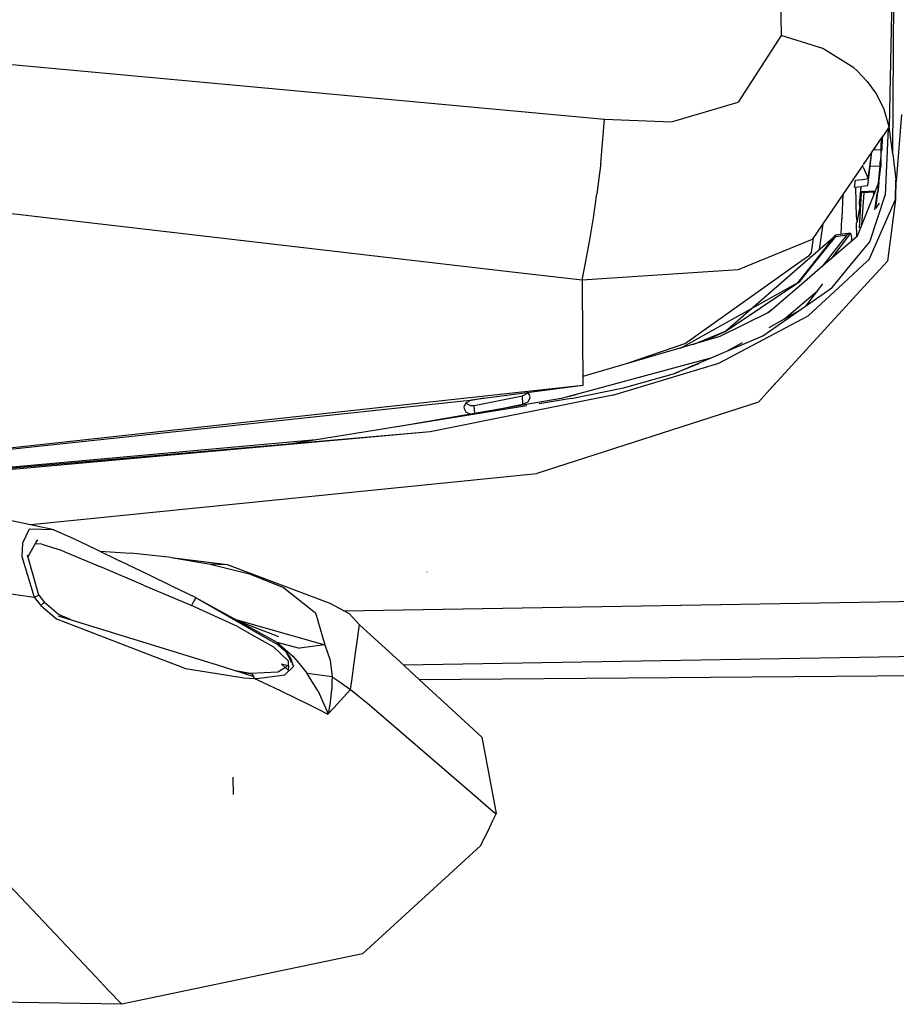
# Model space of a CAD drawing. Units: millimetres. Extents: x 967 to 9265, y -1703 to 1934.
# Drawn here: x 3201 to 3299, y 923 to 1033 of the extents above; entities that cross this region are included whole.
import ezdxf

# ---------------------------------------------------------------- set-up
doc = ezdxf.new("R2010")
doc.units = ezdxf.units.MM
doc.layers.add('TFR-TRI', color=7, linetype='CONTINUOUS', true_color=0xffffff)

msp = doc.modelspace()

# ---------------------------------------------------------------- linework, layer by layer
at = {"layer": 'TFR-TRI', "color": 18, "linetype": 'CONTINUOUS'}
for p, q in [((3286.029297, 1061.593506), (3286.499023, 1031.56958)), ((3286.029297, 1061.593506), (3286.499023, 1031.56958)), ((3299.193115, 1051.107666), (3298.568848, 1021.392334)), ((3299.193115, 1051.107666), (3298.568848, 1021.392334)), ((3299.001221, 1018.330322), (3299.193115, 1051.107666)), ((3170.2771, 1031.11499), (3266.756836, 1022.254639)), ((3170.2771, 1031.11499), (3266.756836, 1022.254639)), ((3286.499023, 1031.56958), (3281.700439, 1024.141846)), ((3286.499023, 1031.56958), (3281.700439, 1024.141846)), ((3291.155762, 1030.141846), (3286.499023, 1031.56958)), ((3291.155762, 1030.141846), (3286.499023, 1031.56958)), ((3294.620117, 1027.957275), (3291.155762, 1030.141846)), ((3294.620117, 1027.957275), (3291.155762, 1030.141846)), ((3294.994873, 1027.636475), (3294.620117, 1027.957275)), ((3294.994873, 1027.636475), (3294.620117, 1027.957275)), ((3296.13916, 1026.452881), (3294.994873, 1027.636475)), ((3296.13916, 1026.452881), (3294.994873, 1027.636475)), ((3297.088135, 1025.179443), (3296.151855, 1026.435791)), ((3297.088135, 1025.179443), (3296.151855, 1026.435791)), ((3297.87085, 1023.650146), (3297.088135, 1025.179443)), ((3297.87085, 1023.650146), (3297.088135, 1025.179443)), ((3274.249023, 1021.956299), (3281.700439, 1024.141846)), ((3274.249023, 1021.956299), (3281.700439, 1024.141846)), ((3298.034668, 1023.329834), (3297.873047, 1023.645752)), ((3298.034668, 1023.329834), (3297.873047, 1023.645752)), ((3266.350586, 1017.311279), (3266.756836, 1022.254639)), ((3266.350586, 1017.311279), (3266.756836, 1022.254639)), ((3266.756836, 1022.254639), (3274.249023, 1021.956299)), ((3266.756836, 1022.254639), (3274.249023, 1021.956299)), ((3298.568848, 1021.392334), (3298.034668, 1023.329834)), ((3298.568848, 1021.392334), (3298.034668, 1023.329834)), ((3299.970947, 1022.766357), (3299.363037, 1015.265869)), ((3298.568848, 1021.392334), (3297.783447, 1020.241943)), ((3298.460938, 1021.234131), (3298.126465, 1013.72583)), ((3298.460938, 1021.234131), (3298.126465, 1013.72583)), ((3299.001221, 1018.330322), (3298.568848, 1021.392334)), ((3297.780518, 1020.237549), (3295.675537, 1017.155518)), ((3297.69751, 1020.115967), (3297.611816, 1017.182373)), ((3297.672607, 1020.079834), (3297.668457, 1019.128662)), ((3297.672607, 1020.079834), (3297.668457, 1019.128662)), ((3297.783447, 1020.241943), (3297.746826, 1018.846436)), ((3296.934814, 1018.998779), (3296.93042, 1018.804932)), ((3296.200684, 1014.823486), (3296.652588, 1018.585693)), ((3296.240967, 1015.602783), (3296.644531, 1018.573975)), ((3296.797119, 1018.797607), (3297.6604, 1018.842041)), ((3297.611816, 1017.182373), (3297.740479, 1018.7229)), ((3297.746826, 1018.846436), (3297.740479, 1018.7229)), ((3297.74292, 1018.813232), (3297.745605, 1018.8396)), ((3297.743652, 1018.846436), (3297.746826, 1018.846436)), ((3297.745605, 1018.8396), (3297.746826, 1018.846436)), ((3299.001221, 1018.330322), (3299.336182, 1015.492432)), ((3266.350586, 1017.311279), (3265.922363, 1013.894775)), ((3266.350586, 1017.311279), (3265.922363, 1013.894775)), ((3295.645752, 1017.111572), (3289.969727, 1008.799561)), ((3295.585938, 1017.023682), (3295.635742, 1016.916748)), ((3295.585938, 1017.023682), (3295.635742, 1016.916748)), ((3295.660156, 1016.862549), (3296.240967, 1015.602783)), ((3295.660156, 1016.862549), (3296.240967, 1015.602783)), ((3296.45874, 1016.971436), (3297.572266, 1017.028076)), ((3296.45874, 1016.971436), (3297.572266, 1017.028076)), ((3297.406494, 1015.12085), (3297.572266, 1017.028076)), ((3297.411865, 1015.134033), (3297.65918, 1016.945557)), ((3297.572266, 1017.028076), (3297.59375, 1017.274658)), ((3297.59375, 1017.274658), (3297.624268, 1017.614014)), ((3297.662598, 1017.794189), (3297.65918, 1016.945557)), ((3297.662598, 1017.794189), (3297.65918, 1016.945557)), ((3255.48877, 1005.267822), (3173.879883, 1014.726318)), ((3255.48877, 1005.267822), (3173.879883, 1014.726318)), ((3294.708252, 1014.620361), (3294.803223, 1015.406494)), ((3294.708252, 1014.620361), (3295.52002, 1014.730713)), ((3294.833252, 1015.409424), (3295.561279, 1015.509033)), ((3294.939453, 1011.261963), (3294.853027, 1014.639404)), ((3294.939453, 1011.261963), (3294.853027, 1014.639404)), ((3295.263184, 1009.750244), (3297.42749, 1015.173096)), ((3295.418945, 1014.716553), (3295.279053, 1013.126709)), ((3295.418945, 1014.716553), (3295.279053, 1013.126709)), ((3295.415527, 1014.120361), (3295.468994, 1014.723877)), ((3295.541504, 1014.733154), (3296.200684, 1014.823486)), ((3295.584961, 1015.512451), (3296.240967, 1015.602783)), ((3297.348389, 1014.453369), (3297.367188, 1014.669189)), ((3297.38208, 1014.729736), (3297.348633, 1014.398193)), ((3297.42749, 1015.173096), (3297.38208, 1014.729736)), ((3297.400146, 1015.049561), (3297.411865, 1015.134033)), ((3299.336182, 1015.492432), (3299.305664, 1013.247803)), ((3299.336182, 1015.492432), (3299.305664, 1013.247803)), ((3299.305664, 1013.247803), (3299.346191, 1015.407959)), ((3299.346191, 1015.407959), (3299.363037, 1015.265869)), ((3265.528564, 1011.220947), (3265.922363, 1013.894775)), ((3265.528564, 1011.220947), (3265.922363, 1013.894775)), ((3293.31958, 1011.153564), (3293.424561, 1013.858643)), ((3295.281494, 1010.075439), (3295.500732, 1014.002686)), ((3295.382812, 1013.996826), (3295.415527, 1014.120361)), ((3295.481445, 1014.001709), (3295.382812, 1013.996826)), ((3295.488037, 1014.124268), (3295.415527, 1014.120361)), ((3295.488037, 1014.124268), (3295.415527, 1014.120361)), ((3296.990234, 1014.077393), (3295.500732, 1014.002686)), ((3297.040283, 1014.202881), (3295.507324, 1014.124756)), ((3297.040283, 1014.202881), (3295.507324, 1014.124756)), ((3295.51709, 1010.385986), (3295.772949, 1014.016357)), ((3296.420898, 1008.547119), (3298.126465, 1013.72583)), ((3296.420898, 1008.547119), (3298.126465, 1013.72583)), ((3296.825928, 1014.069092), (3296.81665, 1013.642334)), ((3296.997559, 1012.099854), (3297.269531, 1014.091553)), ((3297.089355, 1012.239502), (3297.317383, 1014.093994)), ((3297.348633, 1014.398193), (3297.317383, 1014.093994)), ((3297.317383, 1014.093994), (3297.327881, 1014.217529)), ((3297.327881, 1014.217529), (3297.331299, 1014.255127)), ((3295.288086, 1012.491455), (3294.953613, 1010.736084)), ((3295.288086, 1012.491455), (3294.955322, 1010.660889)), ((3295.282959, 1012.808838), (3295.279053, 1013.126709)), ((3295.282959, 1012.808838), (3295.279053, 1013.126709)), ((3295.288086, 1012.491455), (3295.282959, 1012.808838)), ((3295.288086, 1012.491455), (3295.282959, 1012.808838)), ((3296.329834, 1006.558838), (3299.305664, 1013.247803)), ((3296.329834, 1006.558838), (3299.305664, 1013.247803)), ((3297.089355, 1012.239502), (3297.489014, 1012.85083)), ((3299.305664, 1013.247803), (3298.388916, 1006.373291)), ((3294.939453, 1011.261963), (3294.955322, 1010.660889)), ((3294.939453, 1011.261963), (3294.955322, 1010.660889)), ((3265.349121, 1010.100342), (3265.528564, 1011.220947)), ((3265.349121, 1010.100342), (3265.528564, 1011.220947)), ((3291.161865, 1010.545654), (3290.775146, 1007.672607)), ((3293.235352, 1009.358154), (3293.301758, 1011.090576)), ((3293.321045, 1011.192627), (3293.301758, 1011.101318)), ((3293.301758, 1011.101318), (3293.31958, 1011.153564)), ((3293.301758, 1011.101318), (3293.31958, 1011.153564)), ((3293.301758, 1011.090576), (3293.301758, 1011.101318)), ((3294.938477, 1010.657959), (3294.955322, 1010.660889)), ((3294.979492, 1009.098877), (3294.938477, 1010.657959)), ((3294.979492, 1009.098877), (3294.938477, 1010.657959)), ((3265.162354, 1008.982666), (3265.349121, 1010.100342)), ((3265.162354, 1008.982666), (3265.349121, 1010.100342)), ((3288.62793, 1005.807373), (3292.57959, 1009.240479)), ((3289.860107, 1005.827393), (3292.50708, 1009.177002)), ((3289.868164, 1005.827881), (3292.57959, 1009.240479)), ((3289.982178, 1005.829346), (3292.617676, 1009.137939)), ((3289.982178, 1005.829346), (3292.617676, 1009.137939)), ((3293.865479, 1009.311279), (3291.059082, 1005.739502)), ((3293.865479, 1009.311279), (3291.059082, 1005.739502)), ((3295.015625, 1009.129639), (3291.186768, 1005.848877)), ((3294.270508, 1009.490967), (3292.046387, 1006.585205)), ((3294.270508, 1009.490967), (3292.046387, 1006.585205)), ((3292.507568, 1009.177979), (3292.576172, 1009.264893)), ((3292.576172, 1009.264893), (3292.591553, 1009.270264)), ((3292.57959, 1009.240479), (3292.576172, 1009.264893)), ((3292.57959, 1009.240479), (3292.576172, 1009.264893)), ((3292.57959, 1009.240479), (3292.613281, 1009.152588)), ((3292.57959, 1009.240479), (3292.613281, 1009.152588)), ((3294.21167, 1009.49585), (3292.591553, 1009.270264)), ((3292.613281, 1009.152588), (3292.615234, 1009.148193)), ((3292.613281, 1009.152588), (3292.615234, 1009.148193)), ((3292.615234, 1009.148193), (3292.617188, 1009.14624)), ((3292.615234, 1009.148193), (3292.617188, 1009.14624)), ((3292.617188, 1009.14624), (3292.620605, 1009.144287)), ((3292.617188, 1009.14624), (3292.620605, 1009.144287)), ((3292.617676, 1009.137939), (3293.865479, 1009.311279)), ((3292.617676, 1009.137939), (3293.865479, 1009.311279)), ((3292.617676, 1009.137939), (3292.619141, 1009.141357)), ((3292.617676, 1009.137939), (3292.619141, 1009.141357)), ((3292.619141, 1009.141357), (3292.620605, 1009.144287)), ((3292.619141, 1009.141357), (3292.620605, 1009.144287)), ((3293.865479, 1009.311279), (3293.900879, 1009.3396)), ((3293.865479, 1009.311279), (3293.900879, 1009.3396)), ((3294.106201, 1009.464111), (3293.900879, 1009.3396)), ((3294.106201, 1009.464111), (3293.900879, 1009.3396)), ((3294.21167, 1009.49585), (3294.106201, 1009.464111)), ((3294.21167, 1009.49585), (3294.106201, 1009.464111)), ((3294.21167, 1009.49585), (3294.270508, 1009.490967)), ((3294.270508, 1009.490967), (3294.352295, 1009.200439)), ((3294.352295, 1009.200439), (3294.35791, 1009.084229)), ((3294.35791, 1009.084229), (3294.370605, 1008.576904)), ((3295.015625, 1009.129639), (3295.256104, 1009.732666)), ((3264.726318, 1006.557373), (3265.162354, 1008.982666)), ((3264.726318, 1006.557373), (3265.162354, 1008.982666)), ((3289.969727, 1008.799561), (3282.411133, 1005.705811)), ((3290.072754, 1008.950928), (3289.875977, 1007.334717)), ((3290.072754, 1008.950928), (3289.875977, 1007.334717)), ((3295.290771, 1007.174561), (3296.420898, 1008.547119)), ((3295.290771, 1007.174561), (3296.420898, 1008.547119)), ((3289.562256, 1006.925049), (3287.972168, 1005.796631)), ((3289.562256, 1006.925049), (3287.972168, 1005.796631)), ((3289.875977, 1007.334717), (3289.562256, 1006.925049)), ((3289.875977, 1007.334717), (3289.562256, 1006.925049)), ((3294.23999, 1005.898682), (3295.290771, 1007.174561)), ((3294.23999, 1005.898682), (3295.290771, 1007.174561)), ((3264.499512, 1005.414307), (3264.726318, 1006.557373)), ((3264.499512, 1005.414307), (3264.726318, 1006.557373)), ((3287.972168, 1005.796631), (3285.087158, 1003.749268)), ((3287.972168, 1005.796631), (3285.087158, 1003.749268)), ((3286.281494, 1003.768799), (3288.627441, 1005.807373)), ((3288.385742, 1003.96167), (3289.868164, 1005.827393)), ((3288.385742, 1003.96167), (3289.860107, 1005.827393)), ((3288.604004, 1004.098877), (3289.982178, 1005.829346)), ((3288.604004, 1004.098877), (3289.982178, 1005.829346)), ((3291.186768, 1005.848877), (3288.806885, 1003.809814)), ((3292.571045, 1003.871338), (3294.23999, 1005.898682)), ((3292.571045, 1003.871338), (3294.23999, 1005.898682)), ((3293.439697, 1003.885498), (3295.640625, 1005.921631)), ((3293.439697, 1003.885498), (3295.640625, 1005.921631)), ((3295.640625, 1005.921631), (3296.329834, 1006.558838)), ((3295.640625, 1005.921631), (3296.329834, 1006.558838)), ((3296.150391, 1003.929932), (3298.010254, 1005.959717)), ((3298.010254, 1005.959717), (3298.388916, 1006.373291)), ((3264.268555, 1004.250244), (3255.489258, 1005.267822)), ((3264.268555, 1004.250244), (3255.489258, 1005.267822)), ((3281.703613, 1005.41626), (3264.268555, 1004.250244)), ((3264.268555, 1004.250244), (3264.499512, 1005.414307)), ((3264.268555, 1004.250244), (3264.499512, 1005.414307)), ((3282.410889, 1005.705811), (3281.703613, 1005.41626)), ((3264.268555, 1004.250244), (3264.275146, 1003.410889)), ((3275.26709, 996.657959), (3288.064453, 1003.798096)), ((3285.087158, 1003.749268), (3275.810059, 997.166748)), ((3285.087158, 1003.749268), (3275.810059, 997.166748)), ((3280.251221, 998.500732), (3288.156982, 1003.799561)), ((3280.290039, 998.564209), (3286.28125, 1003.768799)), ((3284.858887, 991.60376), (3296.150391, 1003.929443)), ((3288.806885, 1003.809814), (3285.157471, 1000.68335)), ((3288.064453, 1003.798096), (3288.604004, 1004.098877)), ((3288.156982, 1003.799561), (3288.604004, 1004.098877)), ((3289.30542, 1001.393799), (3291.179688, 1003.848877)), ((3289.537842, 1000.276611), (3293.439209, 1003.88501)), ((3289.537842, 1000.276611), (3293.439209, 1003.88501)), ((3292.176514, 1003.392334), (3292.570801, 1003.871338)), ((3292.176514, 1003.392334), (3292.570801, 1003.871338)), ((3264.275146, 1003.410889), (3264.315918, 998.304932)), ((3284.463135, 998.023682), (3292.176514, 1003.392334)), ((3286.872314, 999.931396), (3290.568115, 1003.047607)), ((3279.551025, 994.984131), (3289.537842, 1000.276611)), ((3279.551025, 994.984131), (3289.537842, 1000.276611)), ((3285.157471, 1000.68335), (3279.664062, 997.941162)), ((3285.390625, 1000.882568), (3285.00293, 1000.605713)), ((3285.390625, 1000.882568), (3285.00293, 1000.605713)), ((3285.154053, 998.963623), (3288.611328, 1000.9104)), ((3264.315918, 998.304932), (3264.352295, 992.476318)), ((3276.689209, 997.072998), (3280.290039, 998.564209)), ((3277.752686, 997.383545), (3280.251221, 998.500732)), ((3279.664062, 997.941162), (3264.345947, 993.471436)), ((3275.810059, 997.166748), (3269.422852, 994.953369)), ((3275.810059, 997.166748), (3269.422852, 994.953369)), ((3276.945312, 994.824463), (3284.463135, 998.023682)), ((3280.455078, 996.317627), (3282.192627, 997.296631)), ((3278.624268, 995.538818), (3263.604248, 991.46167)), ((3267.688232, 991.397705), (3279.551025, 994.984131)), ((3267.688232, 991.397705), (3279.551025, 994.984131)), ((3277.253418, 994.883057), (3274.571777, 993.814697)), ((3274.571777, 993.814697), (3276.833008, 994.776611)), ((3268.877686, 992.221924), (3274.571777, 993.814697)), ((3268.877686, 992.221924), (3274.571777, 993.814697)), ((3285.891602, 992.731201), (3283.968506, 990.626709)), ((3264.352295, 992.476318), (3251.003174, 991.018799)), ((3264.352295, 992.476318), (3251.003174, 991.018799)), ((3264.352295, 992.476318), (3251.846436, 990.831299)), ((3257.599609, 991.331787), (3258.163574, 991.630127)), ((3258.163574, 991.630127), (3258.178711, 991.664307)), ((3258.24292, 991.628174), (3258.188965, 991.665771)), ((3258.383545, 991.436279), (3258.24292, 991.628174)), ((3258.447998, 991.139404), (3258.383545, 991.436279)), ((3263.604248, 991.46167), (3261.932617, 991.008057)), ((3263.592529, 991.427979), (3261.932617, 991.008057)), ((3263.034912, 991.002686), (3268.877686, 992.221924)), ((3263.034912, 991.002686), (3268.877686, 992.221924)), ((3251.003174, 991.018799), (3173.55249, 982.561768)), ((3251.003174, 991.018799), (3173.55249, 982.561768)), ((3173.55249, 982.516846), (3251.019043, 990.743408)), ((3261.932617, 991.008057), (3244.053223, 987.943115)), ((3267.688232, 991.397705), (3247.28125, 987.309326)), ((3267.688232, 991.397705), (3247.28125, 987.309326)), ((3251.02002, 990.743896), (3251.846436, 990.831299)), ((3251.222412, 990.445068), (3251.060059, 990.0354)), ((3251.293457, 990.522217), (3251.222412, 990.445068)), ((3251.272461, 990.499756), (3251.769775, 990.24585)), ((3251.846436, 990.831299), (3251.293457, 990.522217)), ((3251.846436, 990.831299), (3253.288574, 991.0896)), ((3252.208008, 990.251709), (3257.599609, 991.331787)), ((3254.304932, 989.700439), (3257.654297, 990.369873)), ((3254.304932, 989.700439), (3257.654297, 990.369873)), ((3257.654297, 990.369873), (3257.599609, 991.331787)), ((3257.654297, 990.369873), (3257.599609, 991.331787)), ((3257.654297, 990.369873), (3258.2146, 990.6521)), ((3257.654297, 990.369873), (3258.2146, 990.6521)), ((3258.2146, 990.6521), (3258.447998, 991.139404)), ((3258.2146, 990.6521), (3258.447998, 991.139404)), ((3283.968506, 990.626709), (3259.184082, 982.623291)), ((3263.034912, 991.002686), (3259.460205, 990.425049)), ((3258.099609, 990.205322), (3231.786133, 985.954834)), ((3251.060059, 990.0354), (3251.071777, 989.892334)), ((3251.060059, 990.0354), (3251.071777, 989.892334)), ((3251.071777, 989.892334), (3251.265869, 989.546143)), ((3251.071777, 989.892334), (3251.265869, 989.546143)), ((3251.265869, 989.546143), (3251.51123, 989.376709)), ((3251.265869, 989.546143), (3251.51123, 989.376709)), ((3251.51123, 989.376709), (3251.827148, 989.281982)), ((3251.51123, 989.376709), (3251.827148, 989.281982)), ((3251.769775, 990.24585), (3252.208008, 990.251709)), ((3251.867432, 989.282471), (3251.827148, 989.281982)), ((3251.867432, 989.282471), (3251.827148, 989.281982)), ((3252.259521, 989.349854), (3252.208008, 990.251709)), ((3252.259521, 989.349854), (3252.208008, 990.251709)), ((3247.28125, 987.309326), (3174.845703, 980.977783)), ((3247.28125, 987.309326), (3175.234863, 980.798096)), ((3247.28125, 987.309326), (3175.234863, 980.798096)), ((3244.042969, 987.94165), (3243.356201, 987.823975)), ((3234.552246, 986.401611), (3186.867432, 982.092041)), ((3202.657959, 976.922607), (3259.184082, 982.623291)), ((3189.032471, 979.858643), (3204.866699, 976.447021)), ((3202.44751, 976.404053), (3201.705322, 974.853271)), ((3202.44751, 976.404053), (3201.705322, 974.853271)), ((3205.229248, 976.335205), (3202.44751, 976.404053)), ((3205.229248, 976.335205), (3202.44751, 976.404053)), ((3204.866699, 976.447021), (3205.229248, 976.335205)), ((3205.229248, 976.335205), (3207.345215, 975.416748)), ((3203.243164, 974.985596), (3202.314697, 973.338135)), ((3203.276855, 975.14624), (3203.221191, 975.098877)), ((3203.386963, 975.240479), (3203.243652, 974.985596)), ((3207.345215, 975.416748), (3209.906006, 974.168213)), ((3201.705322, 974.853271), (3201.643311, 973.349365)), ((3201.705322, 974.853271), (3201.643311, 973.349365)), ((3203.886475, 974.730713), (3203.114258, 974.763916)), ((3203.886475, 974.730713), (3203.114258, 974.763916)), ((3203.886475, 974.730713), (3206.028809, 974.052979)), ((3203.886475, 974.730713), (3206.028809, 974.052979)), ((3206.028809, 974.052979), (3206.707031, 973.783936)), ((3206.028809, 974.052979), (3206.707031, 973.783936)), ((3209.906006, 974.168213), (3212.636475, 972.8396)), ((3210.348633, 973.952881), (3213.829346, 973.739502)), ((3201.643311, 973.349365), (3203.020752, 968.810303)), ((3201.643311, 973.349365), (3203.020752, 968.810303)), ((3203.552979, 969.038818), (3202.261475, 973.523193)), ((3202.261475, 973.523193), (3202.263916, 973.348877)), ((3206.707031, 973.783936), (3210.357178, 972.240967)), ((3206.707031, 973.783936), (3210.357178, 972.240967)), ((3214.254883, 972.059814), (3212.636475, 972.8396)), ((3218.311768, 973.235107), (3213.829346, 973.739502)), ((3218.311768, 973.235107), (3224.605957, 972.456299)), ((3218.311768, 973.235107), (3222.521973, 972.547607)), ((3218.311768, 973.235107), (3222.521973, 972.547607)), ((3215.247803, 970.168701), (3210.357178, 972.240967)), ((3215.247803, 970.168701), (3210.357178, 972.240967)), ((3215.889648, 971.270752), (3214.254883, 972.059814)), ((3222.521973, 972.547607), (3227.094482, 971.419189)), ((3222.521973, 972.547607), (3227.094482, 971.419189)), ((3222.521973, 972.547607), (3224.605957, 972.456299)), ((3222.521973, 972.547607), (3224.605957, 972.456299)), ((3224.605957, 972.456299), (3236.049805, 968.154053)), ((3246.943359, 971.609131), (3246.890137, 971.653564)), ((3218.469482, 970.026611), (3215.889648, 971.270752)), ((3227.094482, 971.419189), (3230.895508, 969.902588)), ((3227.094482, 971.419189), (3230.895508, 969.902588)), ((3193.197021, 970.247803), (3203.020752, 968.810303)), ((3193.197021, 970.247803), (3203.020752, 968.810303)), ((3215.247803, 970.168701), (3220.451416, 967.947998)), ((3215.247803, 970.168701), (3220.451416, 967.947998)), ((3221.063477, 968.770264), (3218.469482, 970.026611)), ((3230.895508, 969.902588), (3234.473145, 967.085693)), ((3230.895508, 969.902588), (3234.473145, 967.085693)), ((3237.644287, 967.292725), (3419.514404, 970.338135)), ((3237.644287, 967.292725), (3419.514404, 970.338135)), ((3237.651123, 967.288818), (3419.512939, 970.334229)), ((3237.651123, 967.288818), (3419.512939, 970.334229)), ((3237.651123, 967.288818), (3419.512939, 970.334229)), ((3237.651123, 967.288818), (3419.512939, 970.334229)), ((3203.020752, 968.810303), (3203.453369, 969.019287)), ((3203.020752, 968.810303), (3203.453369, 969.019287)), ((3203.020752, 968.810303), (3203.749023, 967.874268)), ((3203.020752, 968.810303), (3203.749023, 967.874268)), ((3203.453369, 969.019287), (3203.552979, 969.038818)), ((3203.453369, 969.019287), (3203.552979, 969.038818)), ((3203.552979, 969.038818), (3204.166748, 968.231201)), ((3220.908691, 968.459717), (3220.806885, 968.25415)), ((3220.908691, 968.459717), (3220.806885, 968.25415)), ((3220.957275, 968.557861), (3220.908691, 968.459717)), ((3220.957275, 968.557861), (3220.908691, 968.459717)), ((3221.052246, 968.749268), (3220.957275, 968.557861)), ((3221.052246, 968.749268), (3220.957275, 968.557861)), ((3221.063477, 968.770264), (3221.052246, 968.749268)), ((3221.063477, 968.770264), (3221.052246, 968.749268)), ((3221.063477, 968.770264), (3229.142334, 964.334717)), ((3221.063477, 968.770264), (3228.843262, 964.329346)), ((3221.063477, 968.770264), (3228.843262, 964.329346)), ((3204.095947, 968.184814), (3203.749023, 967.874268)), ((3204.095947, 968.184814), (3203.749023, 967.874268)), ((3203.749023, 967.874268), (3205.515869, 966.384521)), ((3203.749023, 967.874268), (3205.515869, 966.384521)), ((3204.095947, 968.184814), (3204.166748, 968.231201)), ((3204.095947, 968.184814), (3204.166748, 968.231201)), ((3205.749268, 966.869385), (3204.166748, 968.231201)), ((3220.451416, 967.947998), (3220.620361, 967.874756)), ((3220.451416, 967.947998), (3220.620361, 967.874756)), ((3220.80542, 968.250244), (3220.620361, 967.874756)), ((3220.80542, 968.250244), (3220.620361, 967.874756)), ((3225.725098, 965.546631), (3220.620361, 967.874756)), ((3225.725098, 965.546631), (3220.620361, 967.874756)), ((3220.806885, 968.25415), (3220.80542, 968.250244)), ((3220.806885, 968.25415), (3220.80542, 968.250244)), ((3236.049805, 968.154053), (3238.220947, 966.981201)), ((3205.515869, 966.384521), (3216.432617, 962.185791)), ((3205.515869, 966.384521), (3216.432617, 962.185791)), ((3205.686035, 966.738037), (3223.468994, 961.241455)), ((3207.067383, 966.311279), (3205.749268, 966.869385)), ((3225.425293, 966.375244), (3235.505859, 963.485596)), ((3225.425293, 966.375244), (3235.505859, 963.485596)), ((3234.473145, 967.085693), (3235.505859, 963.485596)), ((3234.473145, 967.085693), (3235.505859, 963.485596)), ((3239.391113, 965.72876), (3238.220947, 966.981201)), ((3225.725098, 965.546631), (3227.917969, 964.314209)), ((3225.725098, 965.546631), (3227.917969, 964.314209)), ((3230.373779, 964.380615), (3225.946045, 966.089111)), ((3238.793457, 961.490967), (3239.391113, 965.72876)), ((3238.793457, 961.490967), (3239.391113, 965.72876)), ((3239.391113, 965.72876), (3243.911621, 961.573975)), ((3227.917969, 964.314209), (3229.76416, 963.2771)), ((3227.917969, 964.314209), (3229.76416, 963.2771)), ((3228.843262, 964.329346), (3230.303223, 963.496338)), ((3228.843262, 964.329346), (3230.303223, 963.496338)), ((3229.142334, 964.334717), (3230.144775, 963.783936)), ((3419.156494, 964.148682), (3244.309326, 961.20874)), ((3419.156494, 964.148682), (3244.309326, 961.20874)), ((3419.156494, 964.148682), (3244.309326, 961.20874)), ((3419.156494, 964.148682), (3244.309326, 961.20874)), ((3229.76416, 963.2771), (3231.394531, 961.713623)), ((3229.76416, 963.2771), (3231.394531, 961.713623)), ((3230.144775, 963.783936), (3232.677734, 963.13208)), ((3230.144775, 963.783936), (3231.92627, 962.240479)), ((3230.144775, 963.783936), (3231.92627, 962.240479)), ((3230.144775, 963.783936), (3232.677734, 963.13208)), ((3230.303223, 963.496338), (3231.123291, 962.770264)), ((3230.303223, 963.496338), (3231.123291, 962.770264)), ((3235.505859, 963.485596), (3232.677734, 963.13208)), ((3235.505859, 963.485596), (3232.677734, 963.13208)), ((3235.505859, 963.485596), (3236.089355, 961.795654)), ((3235.505859, 963.485596), (3236.089355, 961.795654)), ((3216.432617, 962.185303), (3219.073242, 961.170166)), ((3216.432617, 962.185303), (3219.073242, 961.170166)), ((3231.123291, 962.770264), (3231.71582, 961.911865)), ((3231.123291, 962.770264), (3231.470947, 962.103271)), ((3231.487305, 962.072021), (3231.775635, 961.517822)), ((3231.71582, 961.911865), (3231.903076, 961.378662)), ((3231.92627, 962.240479), (3232.625244, 961.390381)), ((3231.92627, 962.240479), (3232.625244, 961.390381)), ((3236.089355, 961.795654), (3236.131592, 961.447998)), ((3236.089355, 961.795654), (3236.131592, 961.447998)), ((3219.073242, 961.170166), (3219.946777, 960.83374)), ((3219.073242, 961.170166), (3219.946777, 960.83374)), ((3219.946777, 960.83374), (3223.217285, 960.319092)), ((3219.946777, 960.83374), (3223.217285, 960.319092)), ((3223.468994, 961.241455), (3225.712646, 960.548096)), ((3231.302002, 961.060303), (3230.244385, 960.444092)), ((3231.302002, 961.060303), (3230.244385, 960.444092)), ((3231.439209, 961.139893), (3230.674072, 961.3479)), ((3230.674072, 961.3479), (3231.38916, 960.656982)), ((3231.049561, 960.156006), (3232.017822, 961.052979)), ((3231.049561, 960.156006), (3232.017822, 961.052979)), ((3231.439209, 961.139893), (3231.38916, 960.656982)), ((3231.394531, 961.713623), (3231.420898, 961.37085)), ((3231.394531, 961.713623), (3231.420898, 961.37085)), ((3231.420898, 961.37085), (3231.439209, 961.139893)), ((3231.420898, 961.37085), (3231.439209, 961.139893)), ((3231.848389, 961.378174), (3232.017822, 961.052979)), ((3231.903076, 961.378662), (3232.017822, 961.052979)), ((3232.625244, 961.390381), (3233.523438, 960.298096)), ((3232.625244, 961.390381), (3233.523438, 960.298096)), ((3236.131592, 961.447998), (3236.31665, 959.921143)), ((3236.131592, 961.447998), (3236.31665, 959.921143)), ((3238.510498, 959.486084), (3238.793457, 961.490967)), ((3238.510498, 959.486084), (3238.793457, 961.490967)), ((3243.911621, 961.573975), (3246.050293, 959.608643)), ((3223.230713, 960.31665), (3226.455078, 959.809326)), ((3223.230713, 960.31665), (3226.455078, 959.809326)), ((3225.532959, 960.60376), (3227.339111, 960.258057)), ((3227.339111, 960.258057), (3225.731445, 960.542236)), ((3225.731445, 960.542236), (3226.541016, 960.292236)), ((3226.455078, 959.809326), (3227.654785, 959.744873)), ((3226.455078, 959.809326), (3227.654785, 959.744873)), ((3226.542236, 960.291748), (3227.580566, 959.970947)), ((3227.194092, 960.286865), (3227.142578, 960.296143)), ((3230.244385, 960.444092), (3227.194092, 960.286865)), ((3230.244385, 960.444092), (3227.194092, 960.286865)), ((3227.339111, 960.258057), (3227.194092, 960.286865)), ((3227.339111, 960.258057), (3227.194092, 960.286865)), ((3227.469238, 960.152588), (3227.339111, 960.258057)), ((3227.469238, 960.152588), (3227.339111, 960.258057)), ((3227.580566, 959.970947), (3227.469238, 960.152588)), ((3227.580566, 959.970947), (3227.469238, 960.152588)), ((3227.654785, 959.744873), (3227.580566, 959.970947)), ((3227.654785, 959.744873), (3227.580566, 959.970947)), ((3227.654785, 959.744873), (3228.186768, 959.748291)), ((3227.654785, 959.744873), (3228.186768, 959.748291)), ((3227.654785, 959.744873), (3228.54834, 959.323975)), ((3227.654785, 959.744873), (3228.54834, 959.323975)), ((3228.186768, 959.748291), (3231.049561, 960.156006)), ((3228.186768, 959.748291), (3231.049561, 960.156006)), ((3236.31665, 959.921143), (3233.523438, 960.298096)), ((3234.068848, 959.413818), (3233.523438, 960.298096)), ((3236.31665, 959.921143), (3233.523438, 960.298096)), ((3234.068848, 959.413818), (3233.523438, 960.298096)), ((3236.31665, 959.921143), (3236.300781, 959.450439)), ((3236.31665, 959.921143), (3236.300781, 959.450439)), ((3236.31665, 959.921143), (3236.980957, 959.461182)), ((3236.31665, 959.921143), (3236.980957, 959.461182)), ((3246.050293, 959.608643), (3247.119629, 958.626221)), ((3246.051758, 959.607178), (3324.002197, 960.247314)), ((3228.54834, 959.323975), (3230.600098, 958.357178)), ((3228.54834, 959.323975), (3230.600098, 958.357178)), ((3234.679932, 958.423584), (3234.068848, 959.413818)), ((3234.679932, 958.423584), (3234.068848, 959.413818)), ((3234.705566, 958.38208), (3234.679932, 958.423584)), ((3234.705566, 958.38208), (3234.679932, 958.423584)), ((3236.255859, 958.448975), (3236.060547, 956.768311)), ((3236.255859, 958.448975), (3236.060547, 956.768311)), ((3236.271484, 958.581299), (3236.255859, 958.448975)), ((3236.271484, 958.581299), (3236.255859, 958.448975)), ((3236.300781, 959.450439), (3236.271484, 958.581299)), ((3236.300781, 959.450439), (3236.271484, 958.581299)), ((3238.371338, 958.498779), (3236.501953, 956.453369)), ((3238.371338, 958.498779), (3236.501953, 956.453369)), ((3236.980957, 959.461182), (3238.371338, 958.498779)), ((3236.980957, 959.461182), (3238.371338, 958.498779)), ((3238.371338, 958.498779), (3238.510498, 959.486084)), ((3238.371338, 958.498779), (3238.510498, 959.486084)), ((3238.371338, 958.498779), (3239.327148, 957.730225)), ((3238.371338, 958.498779), (3239.327148, 957.730225)), ((3247.119629, 958.626221), (3249.258301, 956.6604)), ((3230.600098, 958.357178), (3230.665527, 958.326904)), ((3230.600098, 958.357178), (3230.665527, 958.326904)), ((3230.665527, 958.326904), (3233.648682, 956.866943)), ((3230.665527, 958.326904), (3233.648682, 956.866943)), ((3234.705566, 958.38208), (3235.583496, 956.438232)), ((3234.705566, 958.38208), (3235.583496, 956.438232)), ((3239.327148, 957.730225), (3240.280762, 956.957275)), ((3239.327148, 957.730225), (3240.280762, 956.957275)), ((3233.648682, 956.866943), (3234.536621, 956.421143)), ((3233.648682, 956.866943), (3234.536621, 956.421143)), ((3234.536621, 956.421143), (3234.752441, 956.312256)), ((3234.536621, 956.421143), (3234.752441, 956.312256)), ((3234.752441, 956.312256), (3235.856445, 955.746826)), ((3234.752441, 956.312256), (3235.856445, 955.746826)), ((3235.583496, 956.438232), (3235.76709, 956.031006)), ((3235.583496, 956.438232), (3235.76709, 956.031006)), ((3236.501953, 956.453369), (3235.856445, 955.746826)), ((3236.501953, 956.453369), (3235.856445, 955.746826)), ((3236.001953, 956.445068), (3235.899658, 955.880127)), ((3236.001953, 956.445068), (3235.899658, 955.880127)), ((3236.060547, 956.768311), (3236.001953, 956.445068)), ((3236.060547, 956.768311), (3236.001953, 956.445068)), ((3240.280762, 956.957275), (3240.785889, 956.522705)), ((3240.280762, 956.957275), (3240.785889, 956.522705)), ((3240.785889, 956.522705), (3252.075928, 946.807861)), ((3240.785889, 956.522705), (3252.075928, 946.807861)), ((3249.258301, 956.6604), (3253.051758, 953.174072)), ((3235.76709, 956.031006), (3235.846924, 955.799561)), ((3235.76709, 956.031006), (3235.846924, 955.799561)), ((3235.846924, 955.799561), (3235.856445, 955.746826)), ((3235.846924, 955.799561), (3235.856445, 955.746826)), ((3235.899658, 955.880127), (3235.856445, 955.746826)), ((3235.899658, 955.880127), (3235.856445, 955.746826)), ((3253.051758, 953.174072), (3254.233154, 946.843506)), ((3225.292725, 946.775635), (3225.263184, 948.700928)), ((3252.075928, 946.807861), (3254.357178, 944.844971)), ((3252.075928, 946.807861), (3254.357178, 944.844971)), ((3254.233154, 946.843506), (3254.605225, 944.848877)), ((3254.288086, 943.843994), (3254.65332, 944.590088)), ((3254.357178, 944.844971), (3254.65332, 944.590088)), ((3254.357178, 944.844971), (3254.65332, 944.590088)), ((3254.605225, 944.848877), (3254.65332, 944.590088)), ((3253.301025, 941.827393), (3253.904053, 943.058838)), ((3253.904053, 943.058838), (3254.288086, 943.843506)), ((3239.72168, 928.9729), (3252.928467, 941.065674)), ((3252.928467, 941.065674), (3253.212646, 941.645752)), ((3253.212646, 941.645752), (3253.301025, 941.827393)), ((3196.424316, 940.608643), (3209.875732, 926.429932)), ((3196.424316, 940.608643), (3209.875732, 926.429932)), ((3239.72168, 928.9729), (3212.801514, 923.318604)), ((3209.875732, 926.429932), (3211.3396, 924.874268)), ((3209.875732, 926.429932), (3211.3396, 924.874268)), ((3211.3396, 924.874268), (3212.801514, 923.318604)), ((3211.3396, 924.874268), (3212.801514, 923.318604)), ((3212.801514, 923.318604), (3184.156738, 923.820068))]:
    msp.add_line(p, q, dxfattribs=at)

doc.saveas('drawing.dxf')
